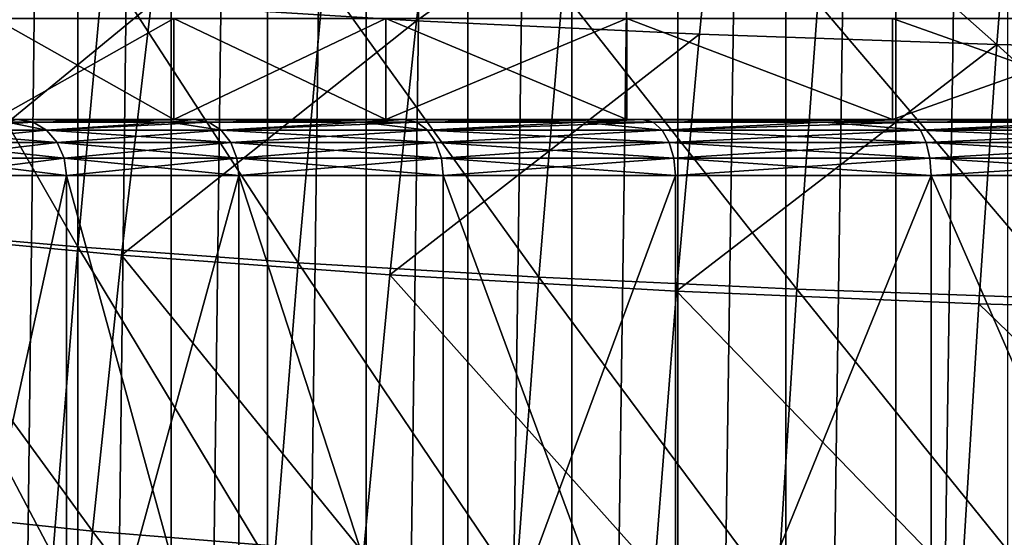
# Model space of a CAD drawing. Units: millimetres. Extents: x -26 to 26, y 0 to 117.
# Drawn here: x -17 to -8, y 30 to 35 of the extents above; entities that cross this region are included whole.
import ezdxf

# ---------------------------------------------------------------- set-up
doc = ezdxf.new("R2010")
doc.units = ezdxf.units.MM
doc.header["$LTSCALE"] = 101.851852
for name, color, linetype in [('235', 7, 'CONTINUOUS'), ('26', 7, 'CONTINUOUS'), ('39', 7, 'CONTINUOUS'), ('5', 7, 'CONTINUOUS'), ('51', 7, 'CONTINUOUS'), ('52', 7, 'CONTINUOUS'), ('53', 7, 'CONTINUOUS'), ('54', 7, 'CONTINUOUS'), ('57', 7, 'CONTINUOUS'), ('58', 7, 'CONTINUOUS'), ('6', 7, 'CONTINUOUS')]:
    doc.layers.add(name, color=color, linetype=linetype)

msp = doc.modelspace()

# ---------------------------------------------------------------- linework, layer by layer
at = {"layer": '235', "color": 7, "linetype": 'CONTINUOUS', "true_color": 0xc8c8c8}
for points in [[(-17.9316, 28, -3.0336), (-16.7037, 28, -5.4031), (-17.9315, 33.6, -3.0337), (-17.9316, 28, -3.0336)], [(-16.7037, 28, -5.4031), (-16.7039, 33.6, -5.4028), (-17.9315, 33.6, -3.0337), (-16.7037, 28, -5.4031)], [(-16.7037, 28, -5.4031), (-15.1653, 28, -7.5826), (-16.7039, 33.6, -5.4028), (-16.7037, 28, -5.4031)], [(-15.1653, 28, -7.5826), (-15.1652, 33.6, -7.5827), (-16.7039, 33.6, -5.4028), (-15.1653, 28, -7.5826)], [(-15.1653, 28, -7.5826), (-13.3443, 28, -9.5324), (-15.1652, 33.6, -7.5827), (-15.1653, 28, -7.5826)], [(-13.3443, 28, -9.5324), (-13.3439, 33.6, -9.5328), (-15.1652, 33.6, -7.5827), (-13.3443, 28, -9.5324)], [(-13.3443, 28, -9.5324), (-11.2737, 28, -11.217), (-13.3439, 33.6, -9.5328), (-13.3443, 28, -9.5324)], [(-11.2737, 28, -11.217), (-11.2741, 33.6, -11.2167), (-13.3439, 33.6, -9.5328), (-11.2737, 28, -11.217)], [(-11.2737, 28, -11.217), (-8.9943, 33.6, -12.6031), (-11.2741, 33.6, -11.2167), (-11.2737, 28, -11.217)], [(-11.2737, 28, -11.217), (-8.994, 28, -12.6033), (-8.9943, 33.6, -12.6031), (-11.2737, 28, -11.217)], [(-8.994, 28, -12.6033), (-6.5472, 28, -13.6661), (-8.9943, 33.6, -12.6031), (-8.994, 28, -12.6033)], [(-6.5472, 28, -13.6661), (-6.5469, 33.6, -13.6662), (-8.9943, 33.6, -12.6031), (-6.5472, 28, -13.6661)]]:
    msp.add_3dface(points, dxfattribs=at)
at = {"layer": '26', "color": 7, "linetype": 'CONTINUOUS', "true_color": 0xc8c8c8}
for points in [[(-16.6006, 32.9645, 39.9008), (-18.3544, 33.1169, 38.3113), (-18.1355, 35.6392, 42.2063), (-16.6006, 32.9645, 39.9008)], [(-16.3694, 35.4942, 43.672), (-16.6006, 32.9645, 39.9008), (-18.1355, 35.6392, 42.2063), (-16.3694, 35.4942, 43.672)], [(-14.6385, 32.8222, 41.3405), (-16.6006, 32.9645, 39.9008), (-16.3694, 35.4942, 43.672), (-14.6385, 32.8222, 41.3405)], [(-14.4095, 35.3601, 44.998), (-14.6385, 32.8222, 41.3405), (-16.3694, 35.4942, 43.672), (-14.4095, 35.3601, 44.998)], [(-12.4934, 32.6946, 42.6057), (-14.6385, 32.8222, 41.3405), (-14.4095, 35.3601, 44.998), (-12.4934, 32.6946, 42.6057)], [(-12.2795, 35.2406, 46.1619), (-12.4934, 32.6946, 42.6057), (-14.4095, 35.3601, 44.998), (-12.2795, 35.2406, 46.1619)], [(-10.1905, 32.5864, 43.6712), (-12.4934, 32.6946, 42.6057), (-12.2795, 35.2406, 46.1619), (-10.1905, 32.5864, 43.6712)], [(-10.0036, 35.1398, 47.1412), (-10.1905, 32.5864, 43.6712), (-12.2795, 35.2406, 46.1619), (-10.0036, 35.1398, 47.1412)], [(-7.7575, 32.5011, 44.5162), (-10.1905, 32.5864, 43.6712), (-10.0036, 35.1398, 47.1412), (-7.7575, 32.5011, 44.5162)], [(-7.6079, 35.0606, 47.9174), (-7.7575, 32.5011, 44.5162), (-10.0036, 35.1398, 47.1412), (-7.6079, 35.0606, 47.9174)], [(-16.8241, 30.2166, 36.2989), (-18.5699, 30.369, 34.59), (-18.3544, 33.1169, 38.3113), (-16.8241, 30.2166, 36.2989)], [(-16.6006, 32.9645, 39.9008), (-16.8241, 30.2166, 36.2989), (-18.3544, 33.1169, 38.3113), (-16.6006, 32.9645, 39.9008)], [(-14.858, 30.0737, 37.848), (-16.8241, 30.2166, 36.2989), (-16.6006, 32.9645, 39.9008), (-14.858, 30.0737, 37.848)], [(-14.6385, 32.8222, 41.3405), (-14.858, 30.0737, 37.848), (-16.6006, 32.9645, 39.9008), (-14.6385, 32.8222, 41.3405)], [(-12.6973, 29.9453, 39.2107), (-14.858, 30.0737, 37.848), (-14.6385, 32.8222, 41.3405), (-12.6973, 29.9453, 39.2107)], [(-12.4934, 32.6946, 42.6057), (-12.6973, 29.9453, 39.2107), (-14.6385, 32.8222, 41.3405), (-12.4934, 32.6946, 42.6057)], [(-10.3683, 29.8361, 40.3593), (-12.6973, 29.9453, 39.2107), (-12.4934, 32.6946, 42.6057), (-10.3683, 29.8361, 40.3593)], [(-10.1905, 32.5864, 43.6712), (-10.3683, 29.8361, 40.3593), (-12.4934, 32.6946, 42.6057), (-10.1905, 32.5864, 43.6712)], [(-7.8994, 29.7498, 41.2707), (-10.3683, 29.8361, 40.3593), (-10.1905, 32.5864, 43.6712), (-7.8994, 29.7498, 41.2707)], [(-7.7575, 32.5011, 44.5162), (-7.8994, 29.7498, 41.2707), (-10.1905, 32.5864, 43.6712), (-7.7575, 32.5011, 44.5162)]]:
    msp.add_3dface(points, dxfattribs=at)
at = {"layer": '39', "color": 7, "linetype": 'CONTINUOUS', "true_color": 0xc8c8c8}
for points in [[(-16.0871, 57.3252, 31.005), (19.0221, 28, 31.005), (-15.2098, 58, 31.005), (-16.0871, 57.3252, 31.005)], [(-15.2098, 58, 31.005), (19.0221, 28, 31.005), (15.2098, 58, 31.005), (-15.2098, 58, 31.005)], [(-16.8465, 56.6758, 31.005), (19.0221, 28, 31.005), (-16.0871, 57.3252, 31.005), (-16.8465, 56.6758, 31.005)], [(-17.0998, 56.4408, 31.005), (19.0221, 28, 31.005), (-16.8465, 56.6758, 31.005), (-17.0998, 56.4408, 31.005)], [(-17.4982, 56.051, 31.005), (19.0221, 28, 31.005), (-17.0998, 56.4408, 31.005), (-17.4982, 56.051, 31.005)], [(-18.0544, 55.4504, 31.005), (19.0221, 28, 31.005), (-17.4982, 56.051, 31.005), (-18.0544, 55.4504, 31.005)], [(-18.4901, 54.9211, 31.005), (19.0221, 28, 31.005), (-18.0544, 55.4504, 31.005), (-18.4901, 54.9211, 31.005)], [(-18.9205, 54.3266, 31.005), (19.0221, 28, 31.005), (-18.4901, 54.9211, 31.005), (-18.9205, 54.3266, 31.005)], [(-19.0221, 28, 31.005), (19.0221, 28, 31.005), (-18.9205, 54.3266, 31.005), (-19.0221, 28, 31.005)]]:
    msp.add_3dface(points, dxfattribs=at)
at = {"layer": '5', "color": 7, "linetype": 'CONTINUOUS', "true_color": 0xc8c8c8}
for points in [[(-17.407, 68, -14.8933), (-16.6019, 68, -15.5782), (-17.407, 0, -19.6483), (-17.407, 68, -14.8933)], [(-17.407, 0, -19.6483), (-16.6019, 68, -15.5782), (-16.6019, 0, -20.3332), (-17.407, 0, -19.6483)], [(-16.6019, 68, -15.5782), (-15.7693, 68, -16.2305), (-16.6019, 0, -20.3332), (-16.6019, 68, -15.5782)], [(-16.6019, 0, -20.3332), (-15.7693, 68, -16.2305), (-15.7693, 0, -20.9855), (-16.6019, 0, -20.3332)], [(-15.7693, 68, -16.2305), (-14.9115, 68, -16.8485), (-15.7693, 0, -20.9855), (-15.7693, 68, -16.2305)], [(-15.7693, 0, -20.9855), (-14.9115, 68, -16.8485), (-14.9115, 0, -21.6035), (-15.7693, 0, -20.9855)], [(-14.9115, 68, -16.8485), (-14.0299, 68, -17.4311), (-14.9115, 0, -21.6035), (-14.9115, 68, -16.8485)], [(-14.9115, 0, -21.6035), (-14.0299, 68, -17.4311), (-14.0299, 0, -22.1862), (-14.9115, 0, -21.6035)], [(-14.0299, 68, -17.4311), (-13.1253, 68, -17.9779), (-14.0299, 0, -22.1862), (-14.0299, 68, -17.4311)], [(-14.0299, 0, -22.1862), (-13.1253, 68, -17.9779), (-13.1253, 0, -22.7329), (-14.0299, 0, -22.1862)], [(-13.1253, 68, -17.9779), (-12.1987, 68, -18.4883), (-13.1253, 0, -22.7329), (-13.1253, 68, -17.9779)], [(-13.1253, 0, -22.7329), (-12.1987, 68, -18.4883), (-12.1987, 0, -23.2434), (-13.1253, 0, -22.7329)], [(-12.1987, 68, -18.4883), (-11.2531, 68, -18.9606), (-12.1987, 0, -23.2434), (-12.1987, 68, -18.4883)], [(-12.1987, 0, -23.2434), (-11.2531, 68, -18.9606), (-11.2531, 0, -23.7156), (-12.1987, 0, -23.2434)], [(-11.2531, 68, -18.9606), (-10.2893, 68, -19.3943), (-11.2531, 0, -23.7156), (-11.2531, 68, -18.9606)], [(-11.2531, 0, -23.7156), (-10.2893, 68, -19.3943), (-10.2893, 0, -24.1494), (-11.2531, 0, -23.7156)], [(-10.2893, 68, -19.3943), (-9.3085, 68, -19.7891), (-10.2893, 0, -24.1494), (-10.2893, 68, -19.3943)], [(-10.2893, 0, -24.1494), (-9.3085, 68, -19.7891), (-9.3085, 0, -24.5441), (-10.2893, 0, -24.1494)], [(-9.3085, 68, -19.7891), (-8.3126, 68, -20.144), (-9.3085, 0, -24.5441), (-9.3085, 68, -19.7891)], [(-9.3085, 0, -24.5441), (-8.3126, 68, -20.144), (-8.3126, 0, -24.899), (-9.3085, 0, -24.5441)]]:
    msp.add_3dface(points, dxfattribs=at)
at = {"layer": '51', "color": 7, "linetype": 'CONTINUOUS', "true_color": 0xc8c8c8}
for points in [[(-17.3445, 34.1, 15.3028), (-15.7474, 34.1, 17.5655), (-15.5635, 34.1, 17.3954), (-17.3445, 34.1, 15.3028)], [(-17.1406, 34.1, 15.157), (-17.3445, 34.1, 15.3028), (-15.5635, 34.1, 17.3954), (-17.1406, 34.1, 15.157)], [(-15.7474, 34.1, -8.0555), (-17.3445, 34.1, -5.7928), (-15.5635, 34.1, -7.8854), (-15.7474, 34.1, -8.0555)], [(-15.5635, 34.1, -7.8854), (-17.3445, 34.1, -5.7928), (-17.1406, 34.1, -5.6469), (-15.5635, 34.1, -7.8854)], [(-15.7474, 34.1, 17.5655), (-13.8556, 34.1, 19.5913), (-13.6951, 34.1, 19.3991), (-15.7474, 34.1, 17.5655)], [(-15.5635, 34.1, 17.3954), (-15.7474, 34.1, 17.5655), (-13.6951, 34.1, 19.3991), (-15.5635, 34.1, 17.3954)], [(-13.8556, 34.1, -10.0812), (-15.7474, 34.1, -8.0555), (-13.6951, 34.1, -9.889), (-13.8556, 34.1, -10.0812)], [(-13.6951, 34.1, -9.889), (-15.7474, 34.1, -8.0555), (-15.5635, 34.1, -7.8854), (-13.6951, 34.1, -9.889)], [(-13.8556, 34.1, 19.5913), (-11.7065, 34.1, 21.3396), (-11.5716, 34.1, 21.1288), (-13.8556, 34.1, 19.5913)], [(-13.6951, 34.1, 19.3991), (-13.8556, 34.1, 19.5913), (-11.5716, 34.1, 21.1288), (-13.6951, 34.1, 19.3991)], [(-11.7065, 34.1, -11.8295), (-13.8556, 34.1, -10.0812), (-11.5716, 34.1, -11.6188), (-11.7065, 34.1, -11.8295)], [(-11.5716, 34.1, -11.6188), (-13.8556, 34.1, -10.0812), (-13.6951, 34.1, -9.889), (-11.5716, 34.1, -11.6188)], [(-11.7065, 34.1, 21.3396), (-9.3399, 34.1, 22.7788), (-9.232, 34.1, 22.5531), (-11.7065, 34.1, 21.3396)], [(-11.5716, 34.1, 21.1288), (-11.7065, 34.1, 21.3396), (-9.232, 34.1, 22.5531), (-11.5716, 34.1, 21.1288)], [(-9.3399, 34.1, -13.2687), (-11.7065, 34.1, -11.8295), (-9.232, 34.1, -13.0431), (-9.3399, 34.1, -13.2687)], [(-9.232, 34.1, -13.0431), (-11.7065, 34.1, -11.8295), (-11.5716, 34.1, -11.6188), (-9.232, 34.1, -13.0431)], [(-9.3399, 34.1, 22.7788), (-6.7975, 34.1, 23.8831), (-6.72, 34.1, 23.6453), (-9.3399, 34.1, 22.7788)], [(-9.232, 34.1, 22.5531), (-9.3399, 34.1, 22.7788), (-6.72, 34.1, 23.6453), (-9.232, 34.1, 22.5531)], [(-6.7975, 34.1, -14.3731), (-9.3399, 34.1, -13.2687), (-6.72, 34.1, -14.1353), (-6.7975, 34.1, -14.3731)], [(-6.72, 34.1, -14.1353), (-9.3399, 34.1, -13.2687), (-9.232, 34.1, -13.0431), (-6.72, 34.1, -14.1353)]]:
    msp.add_3dface(points, dxfattribs=at)
at = {"layer": '52', "color": 7, "linetype": 'CONTINUOUS', "true_color": 0xc8c8c8}
for points in [[(-15.7471, 35, -8.0559), (-17.3445, 35, -5.7928), (-15.7474, 34.1, -8.0555), (-15.7471, 35, -8.0559)], [(-17.3445, 35, -5.7928), (-17.3445, 34.1, -5.7928), (-15.7474, 34.1, -8.0555), (-17.3445, 35, -5.7928)], [(-15.7471, 35, -8.0559), (-15.7474, 34.1, -8.0555), (-13.8556, 34.1, -10.0812), (-15.7471, 35, -8.0559)], [(-13.8563, 35, -10.0805), (-15.7471, 35, -8.0559), (-13.8556, 34.1, -10.0812), (-13.8563, 35, -10.0805)], [(-11.7062, 35, -11.8297), (-13.8563, 35, -10.0805), (-11.7065, 34.1, -11.8295), (-11.7062, 35, -11.8297)], [(-13.8563, 35, -10.0805), (-13.8556, 34.1, -10.0812), (-11.7065, 34.1, -11.8295), (-13.8563, 35, -10.0805)], [(-11.7062, 35, -11.8297), (-11.7065, 34.1, -11.8295), (-9.3399, 34.1, -13.2687), (-11.7062, 35, -11.8297)], [(-9.3391, 35, -13.2692), (-11.7062, 35, -11.8297), (-9.3399, 34.1, -13.2687), (-9.3391, 35, -13.2692)], [(-9.3391, 35, -13.2692), (-9.3399, 34.1, -13.2687), (-6.7975, 34.1, -14.3731), (-9.3391, 35, -13.2692)], [(-6.7984, 35, -14.3728), (-9.3391, 35, -13.2692), (-6.7975, 34.1, -14.3731), (-6.7984, 35, -14.3728)]]:
    msp.add_3dface(points, dxfattribs=at)
at = {"layer": '53', "color": 7, "linetype": 'CONTINUOUS', "true_color": 0xc8c8c8}
for points in [[(-16.7037, 28, 14.9131), (-17.9316, 28, 12.5436), (-16.7039, 33.6, 14.9129), (-16.7037, 28, 14.9131)], [(-16.7039, 33.6, 14.9129), (-17.9316, 28, 12.5436), (-17.9315, 33.6, 12.5438), (-16.7039, 33.6, 14.9129)], [(-15.1652, 33.6, 17.0928), (-16.7037, 28, 14.9131), (-16.7039, 33.6, 14.9129), (-15.1652, 33.6, 17.0928)], [(-15.1653, 28, 17.0926), (-16.7037, 28, 14.9131), (-15.1652, 33.6, 17.0928), (-15.1653, 28, 17.0926)], [(-13.3443, 28, 19.0425), (-15.1653, 28, 17.0926), (-15.1652, 33.6, 17.0928), (-13.3443, 28, 19.0425)], [(-13.3439, 33.6, 19.0429), (-13.3443, 28, 19.0425), (-15.1652, 33.6, 17.0928), (-13.3439, 33.6, 19.0429)], [(-11.2737, 28, 20.727), (-13.3443, 28, 19.0425), (-11.2741, 33.6, 20.7268), (-11.2737, 28, 20.727)], [(-11.2741, 33.6, 20.7268), (-13.3443, 28, 19.0425), (-13.3439, 33.6, 19.0429), (-11.2741, 33.6, 20.7268)], [(-8.9943, 33.6, 22.1132), (-11.2737, 28, 20.727), (-11.2741, 33.6, 20.7268), (-8.9943, 33.6, 22.1132)], [(-8.994, 28, 22.1133), (-11.2737, 28, 20.727), (-8.9943, 33.6, 22.1132), (-8.994, 28, 22.1133)], [(-6.5469, 33.6, 23.1762), (-8.994, 28, 22.1133), (-8.9943, 33.6, 22.1132), (-6.5469, 33.6, 23.1762)], [(-6.5472, 28, 23.1761), (-8.994, 28, 22.1133), (-6.5469, 33.6, 23.1762), (-6.5472, 28, 23.1761)]]:
    msp.add_3dface(points, dxfattribs=at)
at = {"layer": '54', "color": 7, "linetype": 'CONTINUOUS', "true_color": 0xc8c8c8}
for points in [[(-17.3445, 35, 15.3028), (-15.7471, 35, 17.5659), (-17.3445, 34.1, 15.3028), (-17.3445, 35, 15.3028)], [(-15.7471, 35, 17.5659), (-15.7474, 34.1, 17.5655), (-17.3445, 34.1, 15.3028), (-15.7471, 35, 17.5659)], [(-15.7471, 35, 17.5659), (-13.8563, 35, 19.5906), (-15.7474, 34.1, 17.5655), (-15.7471, 35, 17.5659)], [(-13.8563, 35, 19.5906), (-13.8556, 34.1, 19.5913), (-15.7474, 34.1, 17.5655), (-13.8563, 35, 19.5906)], [(-13.8563, 35, 19.5906), (-11.7062, 35, 21.3398), (-13.8556, 34.1, 19.5913), (-13.8563, 35, 19.5906)], [(-11.7062, 35, 21.3398), (-11.7065, 34.1, 21.3396), (-13.8556, 34.1, 19.5913), (-11.7062, 35, 21.3398)], [(-11.7062, 35, 21.3398), (-9.3399, 34.1, 22.7788), (-11.7065, 34.1, 21.3396), (-11.7062, 35, 21.3398)], [(-11.7062, 35, 21.3398), (-9.3391, 35, 22.7792), (-9.3399, 34.1, 22.7788), (-11.7062, 35, 21.3398)], [(-9.3391, 35, 22.7792), (-6.7984, 35, 23.8828), (-9.3399, 34.1, 22.7788), (-9.3391, 35, 22.7792)], [(-6.7984, 35, 23.8828), (-6.7975, 34.1, 23.8831), (-9.3399, 34.1, 22.7788), (-6.7984, 35, 23.8828)]]:
    msp.add_3dface(points, dxfattribs=at)
at = {"layer": '57', "color": 7, "linetype": 'CONTINUOUS', "true_color": 0xc8c8c8}
for points in [[(-18.2484, 34.0755, 12.6814), (-17.1406, 34.1, 15.157), (-16.9991, 34.0755, 15.0924), (-18.2484, 34.0755, 12.6814)], [(-18.2484, 34.0755, 12.6814), (-16.9991, 34.0755, 15.0924), (-18.1204, 34.0044, 12.6258), (-18.2484, 34.0755, 12.6814)], [(-18.1204, 34.0044, 12.6258), (-16.9991, 34.0755, 15.0924), (-16.8799, 34.0044, 15.0199), (-18.1204, 34.0044, 12.6258)], [(-17.1406, 34.1, 15.157), (-15.5635, 34.1, 17.3954), (-16.9991, 34.0755, 15.0924), (-17.1406, 34.1, 15.157)], [(-16.9991, 34.0755, 15.0924), (-15.5635, 34.1, 17.3954), (-15.4332, 34.0755, 17.3108), (-16.9991, 34.0755, 15.0924)], [(-16.9991, 34.0755, 15.0924), (-15.4332, 34.0755, 17.3108), (-16.8799, 34.0044, 15.0199), (-16.9991, 34.0755, 15.0924)], [(-16.8799, 34.0044, 15.0199), (-15.4332, 34.0755, 17.3108), (-15.3249, 34.0044, 17.2228), (-16.8799, 34.0044, 15.0199)], [(-15.5635, 34.1, 17.3954), (-13.6951, 34.1, 19.3991), (-15.4332, 34.0755, 17.3108), (-15.5635, 34.1, 17.3954)], [(-15.4332, 34.0755, 17.3108), (-13.6951, 34.1, 19.3991), (-13.5797, 34.0755, 19.2954), (-15.4332, 34.0755, 17.3108)], [(-15.4332, 34.0755, 17.3108), (-13.5797, 34.0755, 19.2954), (-15.3249, 34.0044, 17.2228), (-15.4332, 34.0755, 17.3108)], [(-15.3249, 34.0044, 17.2228), (-13.5797, 34.0755, 19.2954), (-13.4845, 34.0044, 19.1934), (-15.3249, 34.0044, 17.2228)], [(-13.6951, 34.1, 19.3991), (-11.5716, 34.1, 21.1288), (-13.5797, 34.0755, 19.2954), (-13.6951, 34.1, 19.3991)], [(-13.5797, 34.0755, 19.2954), (-11.5716, 34.1, 21.1288), (-11.4733, 34.0755, 21.009), (-13.5797, 34.0755, 19.2954)], [(-13.5797, 34.0755, 19.2954), (-11.4733, 34.0755, 21.009), (-13.4845, 34.0044, 19.1934), (-13.5797, 34.0755, 19.2954)], [(-13.4845, 34.0044, 19.1934), (-11.4733, 34.0755, 21.009), (-11.3929, 34.0044, 20.8951), (-13.4845, 34.0044, 19.1934)], [(-11.5716, 34.1, 21.1288), (-9.232, 34.1, 22.5531), (-11.4733, 34.0755, 21.009), (-11.5716, 34.1, 21.1288)], [(-11.4733, 34.0755, 21.009), (-9.232, 34.1, 22.5531), (-9.1532, 34.0755, 22.4199), (-11.4733, 34.0755, 21.009)], [(-11.4733, 34.0755, 21.009), (-9.1532, 34.0755, 22.4199), (-11.3929, 34.0044, 20.8951), (-11.4733, 34.0755, 21.009)], [(-11.3929, 34.0044, 20.8951), (-9.1532, 34.0755, 22.4199), (-9.089, 34.0044, 22.2961), (-11.3929, 34.0044, 20.8951)], [(-9.232, 34.1, 22.5531), (-6.72, 34.1, 23.6453), (-9.1532, 34.0755, 22.4199), (-9.232, 34.1, 22.5531)], [(-9.1532, 34.0755, 22.4199), (-6.72, 34.1, 23.6453), (-6.6626, 34.0755, 23.5018), (-9.1532, 34.0755, 22.4199)], [(-9.1532, 34.0755, 22.4199), (-6.6626, 34.0755, 23.5018), (-9.089, 34.0044, 22.2961), (-9.1532, 34.0755, 22.4199)], [(-9.089, 34.0044, 22.2961), (-6.6626, 34.0755, 23.5018), (-6.6159, 34.0044, 23.3703), (-9.089, 34.0044, 22.2961)], [(-18.1204, 34.0044, 12.6258), (-16.8799, 34.0044, 15.0199), (-18.0189, 33.8936, 12.5817), (-18.1204, 34.0044, 12.6258)], [(-18.0189, 33.8936, 12.5817), (-16.8799, 34.0044, 15.0199), (-16.7853, 33.8936, 14.9624), (-18.0189, 33.8936, 12.5817)], [(-16.8799, 34.0044, 15.0199), (-15.3249, 34.0044, 17.2228), (-16.7853, 33.8936, 14.9624), (-16.8799, 34.0044, 15.0199)], [(-16.7853, 33.8936, 14.9624), (-15.3249, 34.0044, 17.2228), (-15.2391, 33.8936, 17.1529), (-16.7853, 33.8936, 14.9624)], [(-15.3249, 34.0044, 17.2228), (-13.4845, 34.0044, 19.1934), (-15.2391, 33.8936, 17.1529), (-15.3249, 34.0044, 17.2228)], [(-15.2391, 33.8936, 17.1529), (-13.4845, 34.0044, 19.1934), (-13.409, 33.8936, 19.1125), (-15.2391, 33.8936, 17.1529)], [(-13.4845, 34.0044, 19.1934), (-11.3929, 34.0044, 20.8951), (-13.409, 33.8936, 19.1125), (-13.4845, 34.0044, 19.1934)], [(-13.409, 33.8936, 19.1125), (-11.3929, 34.0044, 20.8951), (-11.3291, 33.8936, 20.8046), (-13.409, 33.8936, 19.1125)], [(-11.3929, 34.0044, 20.8951), (-9.089, 34.0044, 22.2961), (-11.3291, 33.8936, 20.8046), (-11.3929, 34.0044, 20.8951)], [(-11.3291, 33.8936, 20.8046), (-9.089, 34.0044, 22.2961), (-9.0381, 33.8936, 22.1978), (-11.3291, 33.8936, 20.8046)], [(-9.089, 34.0044, 22.2961), (-6.6159, 34.0044, 23.3703), (-9.0381, 33.8936, 22.1978), (-9.089, 34.0044, 22.2961)], [(-9.0381, 33.8936, 22.1978), (-6.6159, 34.0044, 23.3703), (-6.5788, 33.8936, 23.266), (-9.0381, 33.8936, 22.1978)], [(-18.0189, 33.8936, 12.5817), (-16.7853, 33.8936, 14.9624), (-17.9538, 33.7541, 12.5535), (-18.0189, 33.8936, 12.5817)], [(-17.9538, 33.7541, 12.5535), (-16.7853, 33.8936, 14.9624), (-16.7247, 33.7541, 14.9255), (-17.9538, 33.7541, 12.5535)], [(-16.7853, 33.8936, 14.9624), (-15.2391, 33.8936, 17.1529), (-16.7247, 33.7541, 14.9255), (-16.7853, 33.8936, 14.9624)], [(-16.7247, 33.7541, 14.9255), (-15.2391, 33.8936, 17.1529), (-15.184, 33.7541, 17.1081), (-16.7247, 33.7541, 14.9255)], [(-15.2391, 33.8936, 17.1529), (-13.409, 33.8936, 19.1125), (-15.184, 33.7541, 17.1081), (-15.2391, 33.8936, 17.1529)], [(-15.184, 33.7541, 17.1081), (-13.409, 33.8936, 19.1125), (-13.3605, 33.7541, 19.0606), (-15.184, 33.7541, 17.1081)], [(-13.409, 33.8936, 19.1125), (-11.3291, 33.8936, 20.8046), (-13.3605, 33.7541, 19.0606), (-13.409, 33.8936, 19.1125)], [(-13.3605, 33.7541, 19.0606), (-11.3291, 33.8936, 20.8046), (-11.2881, 33.7541, 20.7467), (-13.3605, 33.7541, 19.0606)], [(-11.3291, 33.8936, 20.8046), (-9.0381, 33.8936, 22.1978), (-11.2881, 33.7541, 20.7467), (-11.3291, 33.8936, 20.8046)], [(-11.2881, 33.7541, 20.7467), (-9.0381, 33.8936, 22.1978), (-9.0055, 33.7541, 22.1348), (-11.2881, 33.7541, 20.7467)], [(-9.0381, 33.8936, 22.1978), (-6.5788, 33.8936, 23.266), (-9.0055, 33.7541, 22.1348), (-9.0381, 33.8936, 22.1978)], [(-9.0055, 33.7541, 22.1348), (-6.5788, 33.8936, 23.266), (-6.555, 33.7541, 23.1991), (-9.0055, 33.7541, 22.1348)], [(-17.9315, 33.6, 12.5438), (-17.9538, 33.7541, 12.5535), (-16.7247, 33.7541, 14.9255), (-17.9315, 33.6, 12.5438)], [(-16.7039, 33.6, 14.9129), (-17.9315, 33.6, 12.5438), (-16.7247, 33.7541, 14.9255), (-16.7039, 33.6, 14.9129)], [(-16.7039, 33.6, 14.9129), (-16.7247, 33.7541, 14.9255), (-15.184, 33.7541, 17.1081), (-16.7039, 33.6, 14.9129)], [(-15.1652, 33.6, 17.0928), (-16.7039, 33.6, 14.9129), (-15.184, 33.7541, 17.1081), (-15.1652, 33.6, 17.0928)], [(-15.1652, 33.6, 17.0928), (-15.184, 33.7541, 17.1081), (-13.3605, 33.7541, 19.0606), (-15.1652, 33.6, 17.0928)], [(-13.3439, 33.6, 19.0429), (-15.1652, 33.6, 17.0928), (-13.3605, 33.7541, 19.0606), (-13.3439, 33.6, 19.0429)], [(-13.3439, 33.6, 19.0429), (-13.3605, 33.7541, 19.0606), (-11.2881, 33.7541, 20.7467), (-13.3439, 33.6, 19.0429)], [(-11.2741, 33.6, 20.7268), (-13.3439, 33.6, 19.0429), (-11.2881, 33.7541, 20.7467), (-11.2741, 33.6, 20.7268)], [(-11.2741, 33.6, 20.7268), (-11.2881, 33.7541, 20.7467), (-9.0055, 33.7541, 22.1348), (-11.2741, 33.6, 20.7268)], [(-8.9943, 33.6, 22.1132), (-11.2741, 33.6, 20.7268), (-9.0055, 33.7541, 22.1348), (-8.9943, 33.6, 22.1132)], [(-8.9943, 33.6, 22.1132), (-9.0055, 33.7541, 22.1348), (-6.555, 33.7541, 23.1991), (-8.9943, 33.6, 22.1132)], [(-6.5469, 33.6, 23.1762), (-8.9943, 33.6, 22.1132), (-6.555, 33.7541, 23.1991), (-6.5469, 33.6, 23.1762)]]:
    msp.add_3dface(points, dxfattribs=at)
at = {"layer": '58', "color": 7, "linetype": 'CONTINUOUS', "true_color": 0xc8c8c8}
for points in [[(-16.8799, 34.0044, -5.5099), (-17.23, 34.0755, -5.1927), (-18.1204, 34.0044, -3.1158), (-16.8799, 34.0044, -5.5099)], [(-15.7842, 34.0755, -7.3566), (-17.1406, 34.1, -5.6469), (-17.23, 34.0755, -5.1927), (-15.7842, 34.0755, -7.3566)], [(-15.7842, 34.0755, -7.3566), (-17.23, 34.0755, -5.1927), (-16.8799, 34.0044, -5.5099), (-15.7842, 34.0755, -7.3566)], [(-15.5635, 34.1, -7.8854), (-17.1406, 34.1, -5.6469), (-15.7842, 34.0755, -7.3566), (-15.5635, 34.1, -7.8854)], [(-15.3249, 34.0044, -7.7127), (-15.7842, 34.0755, -7.3566), (-16.8799, 34.0044, -5.5099), (-15.3249, 34.0044, -7.7127)], [(-14.0682, 34.0755, -9.3132), (-15.5635, 34.1, -7.8854), (-15.7842, 34.0755, -7.3566), (-14.0682, 34.0755, -9.3132)], [(-14.0682, 34.0755, -9.3132), (-15.7842, 34.0755, -7.3566), (-15.3249, 34.0044, -7.7127), (-14.0682, 34.0755, -9.3132)], [(-13.6951, 34.1, -9.889), (-15.5635, 34.1, -7.8854), (-14.0682, 34.0755, -9.3132), (-13.6951, 34.1, -9.889)], [(-13.4845, 34.0044, -9.6834), (-14.0682, 34.0755, -9.3132), (-15.3249, 34.0044, -7.7127), (-13.4845, 34.0044, -9.6834)], [(-12.1116, 34.0755, -11.0291), (-13.6951, 34.1, -9.889), (-14.0682, 34.0755, -9.3132), (-12.1116, 34.0755, -11.0291)], [(-12.1116, 34.0755, -11.0291), (-14.0682, 34.0755, -9.3132), (-13.4845, 34.0044, -9.6834), (-12.1116, 34.0755, -11.0291)], [(-11.5716, 34.1, -11.6188), (-13.6951, 34.1, -9.889), (-12.1116, 34.0755, -11.0291), (-11.5716, 34.1, -11.6188)], [(-11.3929, 34.0044, -11.385), (-12.1116, 34.0755, -11.0291), (-13.4845, 34.0044, -9.6834), (-11.3929, 34.0044, -11.385)], [(-9.9477, 34.0755, -12.475), (-11.5716, 34.1, -11.6188), (-12.1116, 34.0755, -11.0291), (-9.9477, 34.0755, -12.475)], [(-9.9477, 34.0755, -12.475), (-12.1116, 34.0755, -11.0291), (-11.3929, 34.0044, -11.385), (-9.9477, 34.0755, -12.475)], [(-9.232, 34.1, -13.0431), (-11.5716, 34.1, -11.6188), (-9.9477, 34.0755, -12.475), (-9.232, 34.1, -13.0431)], [(-9.089, 34.0044, -12.786), (-9.9477, 34.0755, -12.475), (-11.3929, 34.0044, -11.385), (-9.089, 34.0044, -12.786)], [(-7.6137, 34.0755, -13.626), (-9.232, 34.1, -13.0431), (-9.9477, 34.0755, -12.475), (-7.6137, 34.0755, -13.626)], [(-7.6137, 34.0755, -13.626), (-9.9477, 34.0755, -12.475), (-9.089, 34.0044, -12.786), (-7.6137, 34.0755, -13.626)], [(-6.72, 34.1, -14.1353), (-9.232, 34.1, -13.0431), (-7.6137, 34.0755, -13.626), (-6.72, 34.1, -14.1353)], [(-6.6159, 34.0044, -13.8603), (-7.6137, 34.0755, -13.626), (-9.089, 34.0044, -12.786), (-6.6159, 34.0044, -13.8603)], [(-16.8799, 34.0044, -5.5099), (-18.1204, 34.0044, -3.1158), (-16.7853, 33.8936, -5.4524), (-16.8799, 34.0044, -5.5099)], [(-16.7853, 33.8936, -5.4524), (-18.1204, 34.0044, -3.1158), (-18.0189, 33.8936, -3.0717), (-16.7853, 33.8936, -5.4524)], [(-15.3249, 34.0044, -7.7127), (-16.8799, 34.0044, -5.5099), (-15.2391, 33.8936, -7.6429), (-15.3249, 34.0044, -7.7127)], [(-15.2391, 33.8936, -7.6429), (-16.8799, 34.0044, -5.5099), (-16.7853, 33.8936, -5.4524), (-15.2391, 33.8936, -7.6429)], [(-13.4845, 34.0044, -9.6834), (-15.3249, 34.0044, -7.7127), (-13.409, 33.8936, -9.6025), (-13.4845, 34.0044, -9.6834)], [(-13.409, 33.8936, -9.6025), (-15.3249, 34.0044, -7.7127), (-15.2391, 33.8936, -7.6429), (-13.409, 33.8936, -9.6025)], [(-11.3929, 34.0044, -11.385), (-13.4845, 34.0044, -9.6834), (-11.3291, 33.8936, -11.2946), (-11.3929, 34.0044, -11.385)], [(-11.3291, 33.8936, -11.2946), (-13.4845, 34.0044, -9.6834), (-13.409, 33.8936, -9.6025), (-11.3291, 33.8936, -11.2946)], [(-9.089, 34.0044, -12.786), (-11.3929, 34.0044, -11.385), (-9.0381, 33.8936, -12.6878), (-9.089, 34.0044, -12.786)], [(-9.0381, 33.8936, -12.6878), (-11.3929, 34.0044, -11.385), (-11.3291, 33.8936, -11.2946), (-9.0381, 33.8936, -12.6878)], [(-6.6159, 34.0044, -13.8603), (-9.089, 34.0044, -12.786), (-6.5788, 33.8936, -13.756), (-6.6159, 34.0044, -13.8603)], [(-6.5788, 33.8936, -13.756), (-9.089, 34.0044, -12.786), (-9.0381, 33.8936, -12.6878), (-6.5788, 33.8936, -13.756)], [(-16.7853, 33.8936, -5.4524), (-18.0189, 33.8936, -3.0717), (-16.7247, 33.7541, -5.4155), (-16.7853, 33.8936, -5.4524)], [(-16.7247, 33.7541, -5.4155), (-18.0189, 33.8936, -3.0717), (-17.9538, 33.7541, -3.0434), (-16.7247, 33.7541, -5.4155)], [(-15.2391, 33.8936, -7.6429), (-16.7853, 33.8936, -5.4524), (-15.184, 33.7541, -7.5981), (-15.2391, 33.8936, -7.6429)], [(-15.184, 33.7541, -7.5981), (-16.7853, 33.8936, -5.4524), (-16.7247, 33.7541, -5.4155), (-15.184, 33.7541, -7.5981)], [(-13.409, 33.8936, -9.6025), (-15.2391, 33.8936, -7.6429), (-13.3605, 33.7541, -9.5506), (-13.409, 33.8936, -9.6025)], [(-13.3605, 33.7541, -9.5506), (-15.2391, 33.8936, -7.6429), (-15.184, 33.7541, -7.5981), (-13.3605, 33.7541, -9.5506)], [(-11.3291, 33.8936, -11.2946), (-13.409, 33.8936, -9.6025), (-11.2881, 33.7541, -11.2366), (-11.3291, 33.8936, -11.2946)], [(-11.2881, 33.7541, -11.2366), (-13.409, 33.8936, -9.6025), (-13.3605, 33.7541, -9.5506), (-11.2881, 33.7541, -11.2366)], [(-9.0381, 33.8936, -12.6878), (-11.3291, 33.8936, -11.2946), (-9.0055, 33.7541, -12.6247), (-9.0381, 33.8936, -12.6878)], [(-9.0055, 33.7541, -12.6247), (-11.3291, 33.8936, -11.2946), (-11.2881, 33.7541, -11.2366), (-9.0055, 33.7541, -12.6247)], [(-6.5788, 33.8936, -13.756), (-9.0381, 33.8936, -12.6878), (-6.555, 33.7541, -13.6891), (-6.5788, 33.8936, -13.756)], [(-6.555, 33.7541, -13.6891), (-9.0381, 33.8936, -12.6878), (-9.0055, 33.7541, -12.6247), (-6.555, 33.7541, -13.6891)], [(-16.7247, 33.7541, -5.4155), (-17.9538, 33.7541, -3.0434), (-16.7039, 33.6, -5.4028), (-16.7247, 33.7541, -5.4155)], [(-16.7039, 33.6, -5.4028), (-17.9538, 33.7541, -3.0434), (-17.9315, 33.6, -3.0337), (-16.7039, 33.6, -5.4028)], [(-15.184, 33.7541, -7.5981), (-16.7247, 33.7541, -5.4155), (-15.1652, 33.6, -7.5827), (-15.184, 33.7541, -7.5981)], [(-15.1652, 33.6, -7.5827), (-16.7247, 33.7541, -5.4155), (-16.7039, 33.6, -5.4028), (-15.1652, 33.6, -7.5827)], [(-13.3605, 33.7541, -9.5506), (-15.184, 33.7541, -7.5981), (-13.3439, 33.6, -9.5328), (-13.3605, 33.7541, -9.5506)], [(-13.3439, 33.6, -9.5328), (-15.184, 33.7541, -7.5981), (-15.1652, 33.6, -7.5827), (-13.3439, 33.6, -9.5328)], [(-11.2881, 33.7541, -11.2366), (-13.3605, 33.7541, -9.5506), (-11.2741, 33.6, -11.2167), (-11.2881, 33.7541, -11.2366)], [(-11.2741, 33.6, -11.2167), (-13.3605, 33.7541, -9.5506), (-13.3439, 33.6, -9.5328), (-11.2741, 33.6, -11.2167)], [(-9.0055, 33.7541, -12.6247), (-11.2881, 33.7541, -11.2366), (-8.9943, 33.6, -12.6031), (-9.0055, 33.7541, -12.6247)], [(-8.9943, 33.6, -12.6031), (-11.2881, 33.7541, -11.2366), (-11.2741, 33.6, -11.2167), (-8.9943, 33.6, -12.6031)], [(-6.555, 33.7541, -13.6891), (-9.0055, 33.7541, -12.6247), (-6.5469, 33.6, -13.6662), (-6.555, 33.7541, -13.6891)], [(-6.5469, 33.6, -13.6662), (-9.0055, 33.7541, -12.6247), (-8.9943, 33.6, -12.6031), (-6.5469, 33.6, -13.6662)]]:
    msp.add_3dface(points, dxfattribs=at)
at = {"layer": '6', "color": 7, "linetype": 'CONTINUOUS', "true_color": 0xc8c8c8}
for points in [[(-15.9479, 35.1239, 49.5221), (-13.5815, 34.979, 50.7735), (-13.3361, 37.0201, 54.5036), (-15.9479, 35.1239, 49.5221)], [(-13.3361, 37.0201, 54.5036), (-13.5815, 34.979, 50.7735), (-10.852, 36.9352, 55.4743), (-13.3361, 37.0201, 54.5036)], [(-13.5815, 34.979, 50.7735), (-11.0603, 34.8605, 51.8284), (-10.852, 36.9352, 55.4743), (-13.5815, 34.979, 50.7735)], [(-11.0603, 34.8605, 51.8284), (-8.4097, 34.7683, 52.6659), (-10.852, 36.9352, 55.4743), (-11.0603, 34.8605, 51.8284)], [(-10.852, 36.9352, 55.4743), (-8.4097, 34.7683, 52.6659), (-8.2464, 36.8692, 56.2453), (-10.852, 36.9352, 55.4743)], [(-8.4097, 34.7683, 52.6659), (-5.6609, 34.7025, 53.2749), (-8.2464, 36.8692, 56.2453), (-8.4097, 34.7683, 52.6659)], [(-18.1353, 35.2951, 48.0975), (-18.4166, 33.0981, 44.2817), (-15.9479, 35.1239, 49.5221), (-18.1353, 35.2951, 48.0975)], [(-18.4166, 33.0981, 44.2817), (-16.2138, 32.8902, 45.822), (-15.9479, 35.1239, 49.5221), (-18.4166, 33.0981, 44.2817)], [(-15.9479, 35.1239, 49.5221), (-16.2138, 32.8902, 45.822), (-13.5815, 34.979, 50.7735), (-15.9479, 35.1239, 49.5221)], [(-16.2138, 32.8902, 45.822), (-13.821, 32.7142, 47.1741), (-13.5815, 34.979, 50.7735), (-16.2138, 32.8902, 45.822)], [(-13.5815, 34.979, 50.7735), (-13.821, 32.7142, 47.1741), (-11.0603, 34.8605, 51.8284), (-13.5815, 34.979, 50.7735)], [(-13.821, 32.7142, 47.1741), (-11.2638, 32.5703, 48.3134), (-11.0603, 34.8605, 51.8284), (-13.821, 32.7142, 47.1741)], [(-11.0603, 34.8605, 51.8284), (-11.2638, 32.5703, 48.3134), (-8.4097, 34.7683, 52.6659), (-11.0603, 34.8605, 51.8284)], [(-11.2638, 32.5703, 48.3134), (-8.5694, 32.4583, 49.2175), (-8.4097, 34.7683, 52.6659), (-11.2638, 32.5703, 48.3134)], [(-8.5694, 32.4583, 49.2175), (-5.7708, 32.3784, 49.8747), (-8.4097, 34.7683, 52.6659), (-8.5694, 32.4583, 49.2175)], [(-8.4097, 34.7683, 52.6659), (-5.7708, 32.3784, 49.8747), (-5.6609, 34.7025, 53.2749), (-8.4097, 34.7683, 52.6659)], [(-18.689, 30.6649, 40.6109), (-16.472, 30.4319, 42.266), (-18.4166, 33.0981, 44.2817), (-18.689, 30.6649, 40.6109)], [(-18.4166, 33.0981, 44.2817), (-16.472, 30.4319, 42.266), (-16.2138, 32.8902, 45.822), (-18.4166, 33.0981, 44.2817)], [(-16.472, 30.4319, 42.266), (-14.0541, 30.2348, 43.7183), (-16.2138, 32.8902, 45.822), (-16.472, 30.4319, 42.266)], [(-16.2138, 32.8902, 45.822), (-14.0541, 30.2348, 43.7183), (-13.821, 32.7142, 47.1741), (-16.2138, 32.8902, 45.822)], [(-14.0541, 30.2348, 43.7183), (-11.4622, 30.0735, 44.9413), (-13.821, 32.7142, 47.1741), (-14.0541, 30.2348, 43.7183)], [(-13.821, 32.7142, 47.1741), (-11.4622, 30.0735, 44.9413), (-11.2638, 32.5703, 48.3134), (-13.821, 32.7142, 47.1741)], [(-11.4622, 30.0735, 44.9413), (-8.7252, 29.948, 45.9116), (-11.2638, 32.5703, 48.3134), (-11.4622, 30.0735, 44.9413)], [(-11.2638, 32.5703, 48.3134), (-8.7252, 29.948, 45.9116), (-8.5694, 32.4583, 49.2175), (-11.2638, 32.5703, 48.3134)], [(-8.7252, 29.948, 45.9116), (-5.878, 29.8584, 46.6167), (-8.5694, 32.4583, 49.2175), (-8.7252, 29.948, 45.9116)], [(-8.5694, 32.4583, 49.2175), (-5.878, 29.8584, 46.6167), (-5.7708, 32.3784, 49.8747), (-8.5694, 32.4583, 49.2175)], [(-18.9514, 28.0052, 37.0995), (-16.7217, 27.7586, 38.8679), (-18.689, 30.6649, 40.6109), (-18.9514, 28.0052, 37.0995)], [(-18.689, 30.6649, 40.6109), (-16.7217, 27.7586, 38.8679), (-16.472, 30.4319, 42.266), (-18.689, 30.6649, 40.6109)], [(-16.7217, 27.7586, 38.8679), (-14.2801, 27.5499, 40.4187), (-16.472, 30.4319, 42.266), (-16.7217, 27.7586, 38.8679)], [(-16.472, 30.4319, 42.266), (-14.2801, 27.5499, 40.4187), (-14.0541, 30.2348, 43.7183), (-16.472, 30.4319, 42.266)]]:
    msp.add_3dface(points, dxfattribs=at)

doc.saveas('drawing.dxf')
